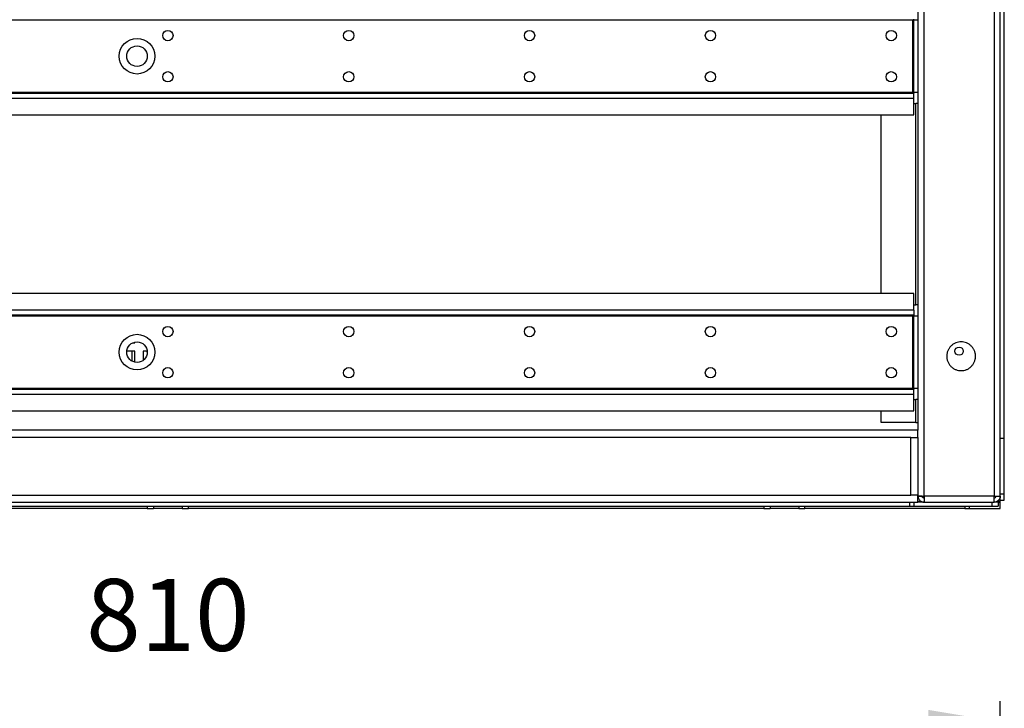
# Model space of a CAD drawing. Units: millimetres. Extents: x 1014 to 3031, y -1409 to 1568.
# Drawn here: x 1766 to 2245, y 903 to 1238 of the extents above; entities that cross this region are included whole.
import ezdxf

# ---------------------------------------------------------------- set-up
doc = ezdxf.new("R2010")
doc.units = ezdxf.units.MM
doc.header["$PDSIZE"] = -1
doc.dimstyles.new('ISO-25', dxfattribs={"dimtxt": 2.5, "dimasz": 2.5, "dimexe": 1.25, "dimexo": 0.625, "dimtad": 1, "dimtxsty": 'Standard', "dimcen": 2.5, "dimadec": 0, "dimazin": 0, "dimtfac": 1, "dimtmove": 0, "dimatfit": 3, "dimfxl": 1, "dimarcsym": 0})

# ---------------------------------------------------------------- blocks, each defined once
blk = doc.blocks.new('*D3')
at = {"color": 0, "lineweight": -2, "transparency": 16777216}
for p, q in [((1432.78, 715.96), (1432.78, 906)), ((2242.78, 715.96), (2242.78, 906)), ((1467.78, 896), (2207.78, 896))]:
    blk.add_line(p, q, dxfattribs=at)
at = {"color": 0, "transparency": 16777216}
for points in [[(1467.78, 901.83), (1467.78, 890.17), (1432.78, 896)], [(2207.78, 901.83), (2207.78, 890.17), (2242.78, 896)]]:
    blk.add_solid(points, dxfattribs=at)
at = {"layer": 'Defpoints', "color": 0, "transparency": 16777216}
for p in [(2242.78, 896), (1432.78, 715.86), (2242.78, 715.86)]:
    blk.add_point(p, dxfattribs=at)
at = {"color": 0, "transparency": 16777216, "insert": (1837.78, 943.5), "char_height": 35, "attachment_point": 5}
blk.add_mtext('810', dxfattribs=at)

msp = doc.modelspace()

# ---------------------------------------------------------------- linework, layer by layer
at = {"color": 7, "linetype": 'Continuous', "lineweight": 25}
for p, q in [((2205.78, 1005.87), (2205.78, 1393.87)), ((2239.78, 1393.87), (2239.78, 1005.87)), ((2242.78, 1005.87), (2242.78, 1393.87)), ((2244.78, 1033.87), (2244.78, 1365.87)), ((2202.78, 1361.91), (2202.78, 1037.84)), ((2200.28, 1237.37), (1475.28, 1237.37)), ((2200.28, 1202.37), (2200.28, 1237.37)), ((2200.28, 1237.37), (2200.78, 1237.37)), ((2200.78, 1237.37), (2200.78, 1237.87)), ((2202.78, 1237.37), (2200.78, 1237.37)), ((2200.78, 1202.37), (2200.78, 1237.37)), ((1474.78, 1201.87), (2200.78, 1201.87)), ((1474.78, 1199.37), (2200.78, 1199.37)), ((1475.28, 1202.37), (2200.28, 1202.37)), ((2200.28, 1202.37), (2200.78, 1202.37)), ((2200.78, 1202.37), (2202.78, 1202.37)), ((2200.78, 1202.37), (2200.78, 1201.87)), ((2200.78, 1199.37), (2200.78, 1201.87)), ((2200.78, 1191.37), (2200.78, 1199.37)), ((2200.78, 1196.87), (2201.78, 1196.87)), ((2201.78, 1098.87), (2201.78, 1196.87)), ((1474.78, 1191.37), (2200.78, 1191.37)), ((2184.78, 1104.37), (2184.78, 1191.37)), ((2200.78, 1104.37), (1474.78, 1104.37)), ((2200.78, 1096.37), (2200.78, 1104.37)), ((2200.78, 1098.87), (2201.78, 1098.87)), ((2200.78, 1096.37), (1474.78, 1096.37)), ((2200.78, 1093.87), (1474.78, 1093.87)), ((2200.28, 1093.37), (1475.28, 1093.37)), ((2200.28, 1058.37), (2200.28, 1093.37)), ((2200.28, 1093.37), (2200.78, 1093.37)), ((2200.78, 1096.37), (2200.78, 1093.87)), ((2200.78, 1093.37), (2200.78, 1093.87)), ((2200.78, 1058.37), (2200.78, 1093.37)), ((2202.78, 1093.37), (2200.78, 1093.37)), ((1820.6, 1080.37), (1821.78, 1080.37)), ((1821.78, 1080.37), (1821.78, 1080.77)), ((1821.78, 1076.37), (1817.8, 1076.37)), ((1820.28, 1076.37), (1820.28, 1071.63)), ((1821.78, 1070.98), (1821.78, 1076.37)), ((1827.75, 1076.37), (1825.78, 1076.37)), ((1825.78, 1076.37), (1825.78, 1071.87)), ((1827.78, 1075.87), (1827.78, 1076.37)), ((1474.78, 1057.87), (2200.78, 1057.87)), ((1474.78, 1055.37), (2200.78, 1055.37)), ((1475.28, 1058.37), (2200.28, 1058.37)), ((2200.28, 1058.37), (2200.78, 1058.37)), ((2200.78, 1058.37), (2202.78, 1058.37)), ((2200.78, 1058.37), (2200.78, 1057.87)), ((2200.78, 1055.37), (2200.78, 1057.87)), ((2200.78, 1047.37), (2200.78, 1055.37)), ((2200.78, 1052.87), (2201.78, 1052.87)), ((2201.78, 1041.58), (2201.78, 1052.87)), ((1474.78, 1047.37), (2200.78, 1047.37)), ((2184.78, 1041.58), (2184.78, 1047.37)), ((2201.78, 1041.58), (2184.78, 1041.58)), ((2202.78, 1037.87), (1472.78, 1037.87)), ((2202.78, 1034.37), (2202.78, 1037.84)), ((2199.28, 1034.37), (1476.28, 1034.37)), ((2199.28, 1006.37), (2199.28, 1034.37)), ((2199.28, 1034.37), (2202.78, 1034.37)), ((2202.78, 1034.37), (2202.78, 1006.37)), ((2244.78, 1033.87), (2242.78, 1033.87)), ((2244.78, 1006.87), (2244.78, 1033.87)), ((1476.28, 1006.37), (2199.28, 1006.37)), ((2202.78, 1006.37), (2199.28, 1006.37)), ((2202.78, 1002.87), (2202.78, 1006.37)), ((2242.78, 1006.87), (2244.78, 1006.87)), ((2244.78, 1003.87), (2244.78, 1006.87)), ((1472.78, 1002.87), (2202.78, 1002.87)), ((2198.78, 1000.87), (2198.78, 1002.87)), ((2200.78, 1002.87), (2200.78, 1000.87)), ((2202.78, 1005.87), (2204.78, 1005.87)), ((2204.78, 1005.87), (2202.78, 1005.87)), ((2205.78, 1002.87), (2202.78, 1002.87)), ((2204.78, 1005.87), (2204.78, 1005.87)), ((2239.78, 1005.87), (2205.78, 1005.87)), ((2205.78, 1002.87), (2239.78, 1002.87)), ((2238.78, 1002.87), (2238.78, 1000.87)), ((2241.78, 1002.87), (2239.78, 1002.87)), ((2240.78, 1005.87), (2242.78, 1005.87)), ((2240.78, 1005.87), (2240.78, 1005.87)), ((2240.78, 1005.87), (2242.78, 1005.87)), ((2241.78, 1002.87), (2242.78, 1002.87)), ((2241.78, 1002.87), (2241.78, 1000.87)), ((2242.78, 1003.87), (2242.78, 1005.79)), ((2242.78, 1003.87), (2244.78, 1003.87)), ((2242.78, 1003.37), (2242.78, 1003.87)), ((2242.78, 1002.87), (2242.78, 1003.37)), ((2242.78, 999.87), (2242.78, 1002.87)), ((1476.78, 1000.87), (2198.78, 1000.87)), ((1827.78, 999.87), (1547.78, 999.87)), ((1827.78, 1000.87), (1827.78, 999.87)), ((1827.78, 999.87), (1830.78, 999.87)), ((1830.78, 1000.87), (1830.78, 999.87)), ((1844.78, 999.87), (1830.78, 999.87)), ((1844.78, 1000.87), (1844.78, 999.87)), ((1844.78, 999.87), (1847.78, 999.87)), ((1847.78, 999.87), (1847.78, 1000.87)), ((2127.78, 999.87), (1847.78, 999.87)), ((2127.78, 1000.87), (2127.78, 999.87)), ((2127.78, 999.87), (2130.78, 999.87)), ((2130.78, 1000.87), (2130.78, 999.87)), ((2144.78, 999.87), (2130.78, 999.87)), ((2144.78, 1000.87), (2144.78, 999.87)), ((2144.78, 999.87), (2147.78, 999.87)), ((2147.78, 999.87), (2147.78, 1000.87)), ((2225.53, 999.87), (2147.78, 999.87)), ((2198.78, 1000.87), (2200.78, 1000.87)), ((2200.78, 1000.87), (2238.78, 1000.87)), ((2225.53, 999.87), (2227.65, 999.87)), ((2227.65, 999.87), (2242.78, 999.87)), ((2238.78, 1000.87), (2241.78, 1000.87))]:
    msp.add_line(p, q, dxfattribs=at)
at = {"color": 8, "linetype": 'Continuous', "lineweight": 25}
for p, q in [((2202.78, 1003.37), (2204.22, 1003.37)), ((2241.33, 1003.37), (2242.78, 1003.37)), ((2225.53, 1000.87), (2225.53, 999.87)), ((2227.65, 1000.87), (2227.65, 999.87))]:
    msp.add_line(p, q, dxfattribs=at)
at = {"color": 7, "linetype": 'Continuous', "lineweight": 25}
for centre, radius in [((1837.78, 1229.87), 2.5), ((1925.78, 1229.87), 2.5), ((2013.78, 1229.87), 2.5), ((2101.78, 1229.87), 2.5), ((2189.78, 1229.87), 2.5), ((1822.78, 1219.87), 8.68), ((1822.78, 1219.87), 5), ((1837.78, 1209.87), 2.5), ((1925.78, 1209.87), 2.5), ((2013.78, 1209.87), 2.5), ((2101.78, 1209.87), 2.5), ((2189.78, 1209.87), 2.5), ((1837.78, 1085.87), 2.5), ((1925.78, 1085.87), 2.5), ((2013.78, 1085.87), 2.5), ((2101.78, 1085.87), 2.5), ((2189.78, 1085.87), 2.5), ((1822.78, 1075.87), 8.68), ((1822.78, 1075.87), 5), ((2222.78, 1076.37), 2), ((1837.78, 1065.87), 2.5), ((1925.78, 1065.87), 2.5), ((2013.78, 1065.87), 2.5), ((2101.78, 1065.87), 2.5), ((2189.78, 1065.87), 2.5)]:
    msp.add_circle(centre, radius, dxfattribs=at)
for points, knots in [([(2202.78, 1196.87), (2202.78, 1196.87), (2202.67, 1196.87), (2202.3, 1196.87), (2202.04, 1196.87), (2201.78, 1196.87)], [0, 0, 0, 0, 0.5, 0.5, 1, 1, 1, 1]), ([(2202.78, 1098.87), (2202.78, 1098.87), (2202.77, 1098.87), (2202.76, 1098.87), (2202.74, 1098.87), (2202.7, 1098.87), (2202.62, 1098.87), (2202.49, 1098.87), (2202.33, 1098.87), (2202.15, 1098.87), (2201.96, 1098.87), (2201.84, 1098.87), (2201.78, 1098.87)], [0, 0, 0, 0, 0.060259, 0.120021, 0.179824, 0.240208, 0.369998, 0.50013, 0.629921, 0.760053, 0.879943, 1, 1, 1, 1]), ([(2230.78, 1073.87), (2230.78, 1073.96), (2230.77, 1074.13), (2230.76, 1074.39), (2230.74, 1074.64), (2230.7, 1074.9), (2230.64, 1075.29), (2230.51, 1075.81), (2230.29, 1076.46), (2230, 1077.1), (2229.52, 1077.92), (2228.76, 1078.86), (2227.64, 1079.77), (2226.39, 1080.42), (2225.08, 1080.79), (2223.78, 1080.91), (2222.47, 1080.79), (2221.17, 1080.42), (2219.91, 1079.77), (2218.79, 1078.86), (2218.03, 1077.92), (2217.55, 1077.1), (2217.26, 1076.46), (2217.04, 1075.81), (2216.9, 1075.23), (2216.82, 1074.73), (2216.78, 1074.3), (2216.78, 1074.02), (2216.78, 1073.87)], [0, 0, 0, 0, 0.011674, 0.023326, 0.034972, 0.046628, 0.058309, 0.089193, 0.120101, 0.152273, 0.184469, 0.250118, 0.315768, 0.380053, 0.441772, 0.500003, 0.558234, 0.619953, 0.684238, 0.749887, 0.815537, 0.847708, 0.879904, 0.910788, 0.941696, 0.961138, 0.980548, 1, 1, 1, 1]), ([(2216.78, 1073.87), (2216.78, 1073.79), (2216.78, 1073.62), (2216.79, 1073.36), (2216.82, 1073.11), (2216.85, 1072.85), (2216.91, 1072.46), (2217.04, 1071.94), (2217.26, 1071.29), (2217.55, 1070.65), (2218.03, 1069.83), (2218.79, 1068.89), (2219.91, 1067.98), (2221.17, 1067.33), (2222.47, 1066.96), (2223.78, 1066.84), (2225.08, 1066.96), (2226.39, 1067.33), (2227.64, 1067.98), (2228.76, 1068.89), (2229.52, 1069.83), (2230, 1070.65), (2230.29, 1071.28), (2230.51, 1071.94), (2230.65, 1072.52), (2230.73, 1073.02), (2230.77, 1073.45), (2230.77, 1073.73), (2230.78, 1073.87)], [0, 0, 0, 0, 0.011674, 0.023326, 0.034972, 0.046628, 0.058309, 0.089193, 0.120101, 0.152273, 0.184469, 0.250118, 0.315768, 0.380053, 0.441772, 0.500003, 0.558234, 0.619953, 0.684238, 0.749887, 0.815537, 0.847708, 0.879904, 0.910788, 0.941696, 0.961138, 0.980548, 1, 1, 1, 1]), ([(2202.78, 1052.87), (2202.78, 1052.87), (2202.67, 1052.87), (2202.3, 1052.87), (2202.04, 1052.87), (2201.78, 1052.87)], [0, 0, 0, 0, 0.5, 0.5, 1, 1, 1, 1]), ([(2201.78, 1041.58), (2202.04, 1041.58), (2202.3, 1041.58), (2202.67, 1041.58), (2202.78, 1041.58), (2202.78, 1041.58)], [0, 0, 0, 0, 0.5, 0.5, 1, 1, 1, 1]), ([(2202.78, 1005.87), (2202.79, 1005.87), (2202.88, 1005.87), (2203.19, 1005.87), (2203.41, 1005.87), (2203.96, 1005.87), (2204.29, 1005.87), (2205.01, 1005.87), (2205.39, 1005.87), (2205.78, 1005.87)], [0, 0, 0, 0, 0.25, 0.25, 0.5, 0.5, 0.75, 0.75, 1, 1, 1, 1]), ([(2202.78, 1005.78), (2202.78, 1005.73), (2202.78, 1005.62), (2202.8, 1005.47), (2202.83, 1005.31), (2202.86, 1005.16), (2202.9, 1005), (2202.95, 1004.85), (2203.07, 1004.57), (2203.28, 1004.17), (2203.67, 1003.71), (2204.15, 1003.33), (2204.59, 1003.11), (2204.95, 1002.99), (2205.22, 1002.92), (2205.5, 1002.88), (2205.68, 1002.88), (2205.78, 1002.87)], [0, 0, 0, 0, 0.034598, 0.068958, 0.103177, 0.137352, 0.17158, 0.205959, 0.240585, 0.37025, 0.500028, 0.629693, 0.75947, 0.819842, 0.879707, 0.939585, 1, 1, 1, 1]), ([(2205.78, 1004.87), (2205.74, 1004.88), (2205.68, 1004.88), (2205.58, 1004.89), (2205.49, 1004.91), (2205.37, 1004.96), (2205.23, 1005.03), (2205.08, 1005.15), (2204.95, 1005.3), (2204.85, 1005.47), (2204.79, 1005.66), (2204.78, 1005.8), (2204.78, 1005.87)], [0, 0, 0, 0, 0.0639359, 0.1263694, 0.1879003, 0.2491547, 0.369235, 0.4917839, 0.6172013, 0.7414378, 0.8709127, 1, 1, 1, 1]), ([(2205.78, 1005.87), (2205.78, 1005.48), (2205.78, 1005.09), (2205.78, 1004.36), (2205.78, 1004.03), (2205.78, 1003.48), (2205.78, 1003.25), (2205.78, 1002.95), (2205.78, 1002.87), (2205.78, 1002.87)], [0, 0, 0, 0, 0.25, 0.25, 0.5, 0.5, 0.75, 0.75, 1, 1, 1, 1]), ([(2239.78, 1005.87), (2240.16, 1005.87), (2240.55, 1005.87), (2241.26, 1005.87), (2241.59, 1005.87), (2242.14, 1005.87), (2242.37, 1005.87), (2242.68, 1005.87), (2242.76, 1005.87), (2242.77, 1005.87)], [0, 0, 0, 0, 0.25, 0.25, 0.5, 0.5, 0.75, 0.75, 1, 1, 1, 1]), ([(2239.78, 1002.87), (2239.78, 1002.87), (2239.78, 1002.95), (2239.78, 1003.25), (2239.78, 1003.48), (2239.78, 1004.03), (2239.78, 1004.36), (2239.78, 1005.09), (2239.78, 1005.48), (2239.78, 1005.87)], [0, 0, 0, 0, 0.25, 0.25, 0.5, 0.5, 0.75, 0.75, 1, 1, 1, 1]), ([(2239.78, 1004.87), (2240.04, 1004.87), (2240.3, 1004.98), (2240.66, 1005.35), (2240.77, 1005.61), (2240.78, 1005.87)], [0, 0, 0, 0, 0.5, 0.5, 1, 1, 1, 1]), ([(2242.77, 1005.78), (2242.76, 1005.4), (2242.68, 1005.02), (2242.37, 1004.31), (2242.14, 1003.99), (2241.59, 1003.45), (2241.26, 1003.24), (2240.55, 1002.95), (2240.16, 1002.87), (2239.78, 1002.87)], [0, 0, 0, 0, 0.25, 0.25, 0.5, 0.5, 0.75, 0.75, 1, 1, 1, 1])]:
    msp.add_open_spline(points, degree=3, knots=knots, dxfattribs=at)
for points in [[(2242.77, 1005.87), (2242.78, 1005.87), (2242.78, 1005.87), (2242.78, 1005.87)], [(2242.78, 1005.87), (2242.78, 1005.84), (2242.78, 1005.81), (2242.77, 1005.78)]]:
    msp.add_open_spline(points, degree=3, dxfattribs=at)

# ---------------------------------------------------------------- dimensions: what is measured, and where the dimension line sits
dim = msp.add_linear_dim(base=(2242.78, 896), p1=(1432.78, 715.86), p2=(2242.78, 715.86), dimstyle='ISO-25', override={"dimscale": 10, "dimtxt": 3.5, "dimasz": 3.5, "dimexe": 1, "dimexo": 0.01, "dimgap": 3, "dimtoh": 1, "dimdec": 1, "dimlfac": 1, "dimadec": 2, "dimtdec": 1, "dimtzin": 0})
dim.commit()
dim.dimension.update_dxf_attribs({"geometry": '*D3', "text_midpoint": (1837.78, 896), "dimtype": 160})

doc.saveas('drawing.dxf')
